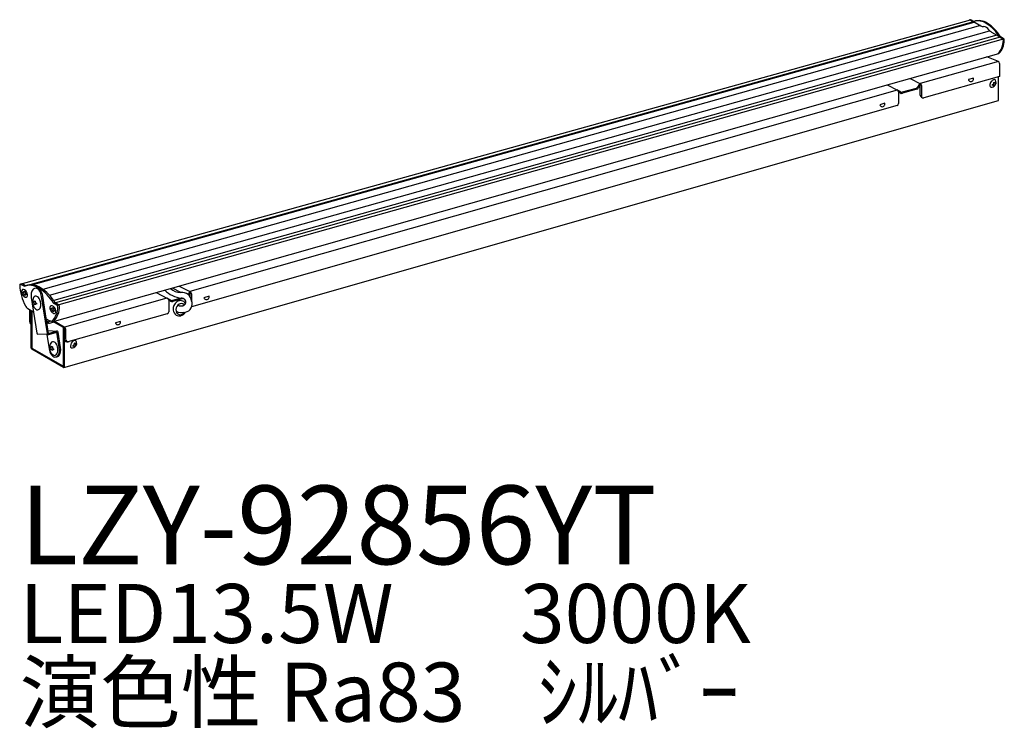
# Model space of a CAD drawing. Extents: x 0 to 50, y -18.3 to 17.7.
import ezdxf

# ---------------------------------------------------------------- set-up
doc = ezdxf.new("R2010")
doc.units = 0
doc.header["$MEASUREMENT"] = 0
doc.layers.add('DAIKO', color=7, linetype='CONTINUOUS')
doc.styles.add('BIGFONT', font='txt', dxfattribs={"height": 1, "bigfont": 'bigfont'})

msp = doc.modelspace()

# ---------------------------------------------------------------- linework, layer by layer
at = {"layer": 'DAIKO'}
for p, q in [((0.021578, 4.232578), (48.292778, 17.682151)), ((0.220632, 4.131063), (48.470941, 17.590497)), ((0.617625, 4.20315), (48.486986, 17.561186)), ((48.425155, 17.577907), (48.276559, 17.663699)), ((48.470941, 17.590497), (48.322345, 17.676289)), ((48.450097, 17.582484), (48.826777, 17.365007)), ((48.800579, 17.380133), (1.181977, 3.968367)), ((1.519283, 3.67161), (49.268954, 17.120291)), ((49.370417, 17.051137), (49.747097, 16.833661)), ((1.71717, 3.267036), (49.817825, 16.812873)), ((49.633323, 16.899348), (1.726635, 3.406443)), ((1.882276, 3.171712), (49.982288, 16.714929)), ((49.747097, 16.833661), (49.766986, 16.798765)), ((49.920635, 16.714491), (49.772039, 16.800283)), ((49.966421, 16.727081), (49.817825, 16.812873)), ((44.251338, 14.413325), (49.739175, 15.958223)), ((49.716009, 15.556297), (45.742755, 14.433943)), ((49.720472, 15.554526), (49.131136, 15.788286)), ((49.773128, 15.463323), (49.773128, 14.794908)), ((45.240615, 14.69182), (45.752516, 14.428733)), ((49.773128, 14.794908), (45.933619, 13.705697)), ((48.446272, 14.707424), (48.18967, 14.634659)), ((49.481736, 14.488835), (49.526078, 14.514436)), ((49.526078, 14.514436), (49.526078, 14.476034)), ((49.720472, 13.600511), (49.720472, 14.779977)), ((7.657174, 4.01009), (44.251338, 14.413325)), ((44.578625, 14.105102), (8.646151, 3.859206)), ((44.073124, 14.363155), (44.588293, 14.098382)), ((44.751866, 14.001632), (44.551844, 14.117114)), ((44.728536, 13.955739), (44.640949, 14.007179)), ((44.640949, 14.007179), (44.640949, 13.41344)), ((45.535534, 14.191953), (44.828099, 13.992119)), ((45.564523, 14.144492), (44.843837, 13.940915)), ((45.718046, 14.446449), (45.60337, 14.247823)), ((45.736691, 14.358159), (45.661232, 14.22746)), ((45.736691, 14.358159), (45.718046, 14.446449)), ((45.736691, 13.852686), (45.736691, 14.358159)), ((45.805172, 14.33753), (45.805172, 13.76699)), ((49.420766, 14.383232), (49.454023, 14.402432)), ((49.420766, 14.33203), (49.420766, 14.383232)), ((49.454023, 14.351231), (49.420766, 14.33203)), ((49.481736, 14.450434), (49.481736, 14.488835)), ((49.481736, 14.296829), (49.481736, 14.33523)), ((49.526078, 14.32243), (49.481736, 14.296829)), ((49.526078, 14.360831), (49.526078, 14.32243)), ((49.553792, 14.460034), (49.587048, 14.479234)), ((49.587048, 14.428033), (49.553792, 14.408832)), ((49.587048, 14.479234), (49.587048, 14.428033)), ((2.244722, 0.003435), (49.714124, 13.582242)), ((44.569099, 13.318604), (8.733277, 3.082016)), ((43.947199, 13.43163), (43.690597, 13.358865)), ((0.220632, 4.131063), (0.055525, 4.226388)), ((0.302117, 4.153469), (0.13701, 4.248793)), ((1.766623, 2.355858), (7.657174, 4.01009)), ((8.177966, 3.806196), (7.769717, 4.041899)), ((8.103806, 4.137938), (8.680621, 3.84149)), ((0.165204, 3.798253), (0.165204, 3.849454)), ((0.165204, 3.849454), (0.198461, 3.830254)), ((0.198461, 3.779052), (0.165204, 3.798253)), ((0.226174, 3.846254), (0.226174, 3.884656)), ((0.226174, 3.884656), (0.270516, 3.859055)), ((0.226174, 3.69265), (0.226174, 3.731051)), ((0.270516, 3.667049), (0.226174, 3.69265)), ((0.270516, 3.859055), (0.270516, 3.820654)), ((0.270516, 3.70545), (0.270516, 3.667049)), ((0.29823, 3.772652), (0.331486, 3.753451)), ((0.331486, 3.70225), (0.29823, 3.721451)), ((0.331486, 3.753451), (0.331486, 3.70225)), ((0.589284, 3.555741), (0.87213, 1.748722)), ((1.406182, 1.725219), (1.110093, 3.616845)), ((1.467155, 1.734859), (1.171686, 3.622526)), ((7.479949, 3.529871), (2.276776, 2.060353)), ((6.939442, 3.807668), (7.516397, 3.511139)), ((7.67997, 3.414389), (7.479949, 3.529871)), ((8.205419, 3.531769), (7.756204, 3.404876)), ((8.300244, 3.502905), (7.771942, 3.353672)), ((8.646151, 3.859206), (8.559896, 3.709808)), ((8.664796, 3.770916), (8.603571, 3.664872)), ((8.664796, 3.770916), (8.646151, 3.859206)), ((8.664796, 3.57481), (8.664796, 3.770916)), ((8.733277, 3.750287), (8.733277, 3.391382)), ((9.616859, 3.623687), (9.360256, 3.550923)), ((0.685592, 3.310611), (0.685592, 3.361812)), ((0.685592, 3.361812), (0.718849, 3.342612)), ((0.718849, 3.29141), (0.685592, 3.310611)), ((0.746562, 3.358612), (0.746562, 3.397014)), ((0.746562, 3.397014), (0.790904, 3.371413)), ((0.746562, 3.205008), (0.746562, 3.243409)), ((0.790904, 3.179407), (0.746562, 3.205008)), ((0.790904, 3.371413), (0.790904, 3.333012)), ((0.790904, 3.217808), (0.790904, 3.179407)), ((0.818618, 3.28501), (0.851874, 3.265809)), ((0.851874, 3.214608), (0.818618, 3.233809)), ((0.851874, 3.265809), (0.851874, 3.214608)), ((1.606315, 2.966227), (1.606315, 3.017429)), ((1.606315, 3.017429), (1.639571, 2.998228)), ((1.667285, 3.05263), (1.711627, 3.027029)), ((1.667285, 3.014229), (1.667285, 3.05263)), ((1.711627, 3.027029), (1.711627, 2.988628)), ((1.882276, 3.171712), (1.71717, 3.267036)), ((1.963761, 3.194118), (1.798655, 3.289442)), ((7.65664, 3.368496), (7.569053, 3.419936)), ((7.569053, 3.419936), (7.569053, 2.826197)), ((0.420632, 2.997043), (0.703856, 2.823774)), ((0.510305, 2.327936), (0.510305, 2.942183)), ((0.563765, 2.909478), (0.563765, 2.291622)), ((0.590495, 0.984264), (0.590495, 2.893125)), ((0.623751, 2.87278), (0.623751, 0.965064)), ((0.640379, 0.968264), (0.640379, 2.862607)), ((1.639571, 2.947027), (1.606315, 2.966227)), ((1.667285, 2.860624), (1.667285, 2.899025)), ((1.711627, 2.835023), (1.667285, 2.860624)), ((1.711627, 2.873424), (1.711627, 2.835023)), ((1.739341, 2.940626), (1.772597, 2.921426)), ((1.772597, 2.870224), (1.739341, 2.889425)), ((1.772597, 2.921426), (1.772597, 2.870224)), ((7.497203, 2.731168), (2.450066, 1.303117)), ((1.35133, 2.474831), (1.531899, 2.370579)), ((1.421493, 2.343005), (1.367044, 2.374441)), ((1.375999, 2.305269), (1.42002, 2.279853)), ((1.576835, 2.35214), (1.481688, 2.330162)), ((1.510313, 2.260589), (1.704956, 2.305549)), ((1.639463, 2.335583), (1.573089, 2.35313)), ((2.220058, 2.030065), (1.765151, 2.292706)), ((1.766623, 2.355858), (2.267172, 2.066866)), ((2.220058, 0.043435), (2.220058, 2.030065)), ((2.253315, 2.010864), (2.220058, 2.030065)), ((2.253315, 2.010864), (2.253315, 0.024235)), ((2.267172, 2.002864), (2.253315, 2.010864)), ((2.267172, 1.447139), (2.267172, 2.002864)), ((5.117785, 2.347893), (4.861183, 2.275129)), ((1.463736, 1.673738), (0.929684, 1.697241)), ((1.375983, 1.6776), (1.489764, 0.950694)), ((1.444252, 1.881184), (1.893014, 1.85302)), ((1.467155, 1.734859), (1.872427, 1.850788)), ((1.483185, 1.67603), (1.888457, 1.79196)), ((2.010573, 1.011797), (1.888457, 1.79196)), ((2.072165, 1.017478), (1.94943, 1.8016)), ((2.322599, 1.970863), (2.322599, 1.462821)), ((1.55305, 0.997752), (1.55305, 1.048954)), ((1.55305, 1.048954), (1.586306, 1.029753)), ((1.61402, 1.045754), (1.61402, 1.084155)), ((1.61402, 1.084155), (1.658362, 1.058554)), ((1.658362, 1.058554), (1.658362, 1.020153)), ((2.715588, 1.12669), (2.748845, 1.145891)), ((2.715588, 1.075489), (2.715588, 1.12669)), ((2.748845, 1.094689), (2.715588, 1.075489)), ((2.776558, 1.232294), (2.8209, 1.257895)), ((2.776558, 1.193893), (2.776558, 1.232294)), ((2.776558, 1.040288), (2.776558, 1.078689)), ((2.8209, 1.065889), (2.776558, 1.040288)), ((2.8209, 1.257895), (2.8209, 1.219493)), ((2.8209, 1.10429), (2.8209, 1.065889)), ((2.848614, 1.203493), (2.88187, 1.222693)), ((2.88187, 1.171492), (2.848614, 1.152291)), ((2.88187, 1.222693), (2.88187, 1.171492)), ((0.623751, 0.965064), (2.220058, 0.043435)), ((2.220058, 0.005034), (0.623751, 0.926663)), ((2.20343, 0.065836), (0.640379, 0.968264)), ((1.586306, 0.978551), (1.55305, 0.997752)), ((1.61402, 0.892149), (1.61402, 0.93055)), ((1.658362, 0.866548), (1.61402, 0.892149)), ((1.658362, 0.904949), (1.658362, 0.866548)), ((1.686075, 0.972151), (1.719332, 0.952951)), ((1.719332, 0.901749), (1.686075, 0.92095)), ((1.719332, 0.952951), (1.719332, 0.901749))]:
    msp.add_line(p, q, dxfattribs=at)
for centre, radius, start, end in [((48.253066, 17.62494), 0.045334, 58.244755, 96.348246), ((48.300016, 17.641164), 0.041621, 57.555729, 100.014261), ((48.677682, 16.898209), 0.725092, 54.514418, 106.820815), ((48.723468, 16.910799), 0.725092, 54.514418, 110.381489), ((48.952366, 17.561442), 0.233151, 237.407342, 272.874753), ((48.954587, 17.001478), 0.327244, 31.658715, 88.341285), ((48.115482, 15.853186), 1.908186, 29.757743, 58.988575), ((48.161269, 15.865776), 1.908186, 29.757743, 58.988575), ((49.644968, 17.498061), 0.524519, 218.263934, 238.437039), ((48.94894, 16.645211), 1.021722, 316.762198, 358.90425), ((49.02432, 16.645965), 0.991971, 316.107419, 359.55509), ((49.862192, 16.623303), 0.108309, 1.253459, 57.343774), ((49.909399, 16.63669), 0.106874, 0.842809, 57.754423), ((49.66512, 15.461), 0.108032, 1.232196, 61.897698), ((48.318607, 14.6688), 0.13338, 194.830798, 16.832502), ((49.607445, 14.340124), 0.322261, 142.508142, 183.053911), ((49.355161, 14.491043), 0.24009, 263.150027, 28.032903), ((49.556076, 14.39925), 0.246014, 111.531055, 146.154713), ((49.502092, 14.55599), 0.08073, 36.385584, 116.724157), ((44.526337, 14.00181), 0.114737, 2.682088, 57.317912), ((45.503723, 14.299694), 0.11234, 286.449345, 332.500682), ((45.52335, 14.290332), 0.15154, 285.765061, 335.48772), ((45.691462, 14.332325), 0.113829, 2.620811, 63.216804), ((49.386067, 14.334333), 0.101068, 186.463518, 233.904449), ((49.421723, 14.453081), 0.060071, 302.526052, 357.473948), ((49.465052, 14.338332), 0.016971, 349.467804, 130.532196), ((49.542956, 14.473266), 0.017103, 170.68551, 309.31449), ((49.586187, 14.358128), 0.060169, 122.574525, 177.425475), ((44.803564, 14.083489), 0.148153, 239.574266, 285.773781), ((44.80125, 14.087168), 0.098768, 240, 285.773781), ((45.905004, 13.872771), 0.169507, 186.805033, 279.718877), ((45.904221, 13.809326), 0.107717, 203.142771, 285.837839), ((49.697181, 13.598367), 0.023389, 316.416891, 5.260403), ((43.819534, 13.393006), 0.13338, 194.830798, 16.832502), ((44.54218, 13.41344), 0.098768, 285.815809, 0), ((0.052438, 4.195574), 0.052438, 155.748511, 184.297608), ((2.42776, 4.304628), 2.43024, 182.664662, 208.669824), ((0.03043, 4.205855), 0.028151, 108.327643, 156.428876), ((0.031994, 4.193525), 0.040419, 54.395484, 104.933788), ((0.111144, 4.2071), 0.049065, 58.185741, 93.879468), ((0.501218, 3.375843), 0.805658, 54.514418, 110.381489), ((0.582703, 3.398249), 0.805658, 54.514418, 110.381489), ((0.799992, 3.870258), 0.164792, 84.923335, 134.640165), ((0.864548, 3.842786), 0.198027, 30.512807, 104.617187), ((0.735657, 3.722928), 0.321317, 28.32614, 75.782343), ((-0.123449, 2.214706), 2.120206, 29.757743, 58.988575), ((-0.041964, 2.237112), 2.120206, 29.757743, 58.988575), ((8.23167, 4.710428), 0.905825, 230.637579, 266.601076), ((0.194129, 3.878632), 0.099314, 120.074715, 188.557134), ((0.420345, 3.878769), 0.324767, 182.632098, 245.012458), ((0.183554, 3.855631), 0.115781, 57.828761, 109.786885), ((0.20883, 3.844295), 0.017455, 233.555853, 6.444147), ((0.165225, 3.727862), 0.061033, 2.994479, 57.005521), ((0.063557, 3.667912), 0.338574, 6.369917, 57.554236), ((0.287298, 3.708385), 0.017036, 50.081072, 189.918928), ((0.331173, 3.823673), 0.060732, 182.849587, 237.150413), ((0.313565, 3.665145), 0.086281, 249.363613, 313.591671), ((0.269889, 3.68468), 0.131802, 321.512745, 9.078292), ((1.074507, 3.675393), 0.499758, 141.351325, 193.852213), ((0.829979, 3.477929), 0.151336, 88.457453, 171.229097), ((0.749715, 3.34659), 0.294936, 19.685134, 73.384022), ((0.384844, 3.505413), 0.73376, 8.735019, 30.279693), ((0.525453, 3.536946), 0.651875, 7.543672, 38.565466), ((8.398834, 5.026999), 1.507688, 226.774838, 262.62945), ((7.444803, 3.410307), 0.124623, 4.431259, 73.619227), ((8.242494, 3.25701), 0.552964, 54.970317, 96.701348), ((8.088884, 2.980008), 0.563932, 67.705228, 78.074122), ((8.256001, 3.328393), 0.179602, 306.277429, 74.888026), ((8.133293, 3.271109), 0.61192, 11.335293, 45.80086), ((8.619567, 3.745439), 0.113813, 2.441483, 57.558517), ((9.489193, 3.585064), 0.13338, 194.830798, 16.832502), ((0.583308, 3.266886), 0.315095, 204.006564, 238.917206), ((1.14758, 3.341354), 0.493694, 161.13246, 197.001961), ((1.109786, 3.298794), 0.446093, 193.191082, 228.36335), ((0.729206, 3.356674), 0.017465, 233.628815, 6.371185), ((0.686675, 3.240834), 0.059943, 2.462164, 57.537836), ((0.807474, 3.221109), 0.016895, 48.732546, 191.267454), ((0.851707, 3.336115), 0.060882, 182.92188, 237.07812), ((0.885909, 3.091743), 0.163933, 284.485453, 336.420815), ((0.543205, 3.22588), 0.531869, 337.945243, 24.440529), ((1.628347, 3.0519), 0.09117, 114.717076, 184.499671), ((1.817774, 3.032701), 0.280574, 177.539194, 213.73734), ((1.619703, 2.990561), 0.147139, 49.152417, 101.556962), ((1.650509, 3.011284), 0.017032, 230.045395, 9.954605), ((0.960378, 3.055665), 0.97743, 315.262841, 1.017693), ((1.498271, 2.833682), 0.345401, 7.857358, 50.935802), ((0.980653, 3.075678), 1.038674, 317.066394, 1.089679), ((1.818645, 3.071125), 0.119024, 0.914586, 57.682646), ((1.90039, 3.093676), 0.118762, 0.846391, 57.750842), ((7.731668, 3.496246), 0.148153, 239.574266, 285.773781), ((7.729355, 3.499925), 0.098768, 240, 285.773781), ((8.246949, 2.970395), 0.449833, 125.275353, 185.844794), ((8.261501, 2.938232), 0.329365, 133.847448, 194.236041), ((8.170587, 3.103592), 0.297352, 32.046507, 128.086174), ((8.201752, 3.013972), 0.233541, 46.581357, 136.148804), ((8.197234, 3.415868), 0.284927, 235.937883, 305.395872), ((8.34112, 3.234429), 0.422399, 280.070612, 21.812803), ((0.908207, 3.082618), 0.150763, 231.034657, 277.127854), ((1.833077, 3.015221), 0.284526, 209.093487, 247.408533), ((1.606307, 2.895821), 0.061062, 3.008281, 56.991719), ((1.728224, 2.876679), 0.016913, 48.906717, 191.093283), ((1.772134, 2.991561), 0.060578, 182.775041, 237.224959), ((1.755101, 2.839908), 0.092827, 250.276592, 297.490936), ((1.731242, 2.846337), 0.111046, 306.922806, 4.900762), ((1.620234, 2.855568), 0.221647, 0.066163, 6.562831), ((7.470285, 2.826197), 0.098768, 285.815809, 0), ((8.150415, 2.95403), 0.352194, 184.79547, 235.240972), ((8.155652, 2.901777), 0.218039, 191.620679, 262.483538), ((8.239169, 3.577595), 0.779152, 247.59947, 283.040865), ((8.101875, 2.910165), 0.288866, 238.191734, 285.767795), ((8.138751, 2.96417), 0.2788, 267.611114, 326.274892), ((8.071507, 3.010249), 0.393354, 285.489719, 330.83183), ((0.656635, 2.320674), 0.14651, 177.158545, 243.164144), ((0.736544, 2.298885), 0.172932, 177.592959, 212.37647), ((1.487683, 2.375759), 0.117371, 234.79662, 281.116673), ((1.467106, 2.409306), 0.080476, 235.473658, 280.439636), ((1.595464, 2.461509), 0.110944, 235.044373, 302.264207), ((1.66605, 2.422491), 0.090884, 252.989403, 307.250662), ((1.718284, 2.220524), 0.086062, 57.004563, 98.90873), ((1.673894, 2.196505), 0.18437, 59.804328, 68.618306), ((2.207362, 1.968333), 0.115265, 1.25792, 58.74208), ((4.99012, 2.30927), 0.13338, 194.830798, 16.832502), ((0.932365, 1.758151), 0.060968, 188.896113, 267.480113), ((1.466417, 1.734648), 0.060968, 188.896113, 285.963384), ((1.889195, 1.792171), 0.060968, 8.896113, 105.963384), ((2.055378, 1.027052), 0.533915, 162.418797, 193.522177), ((1.763918, 1.115659), 0.229332, 130.404678, 161.526952), ((1.597134, 1.043), 0.017109, 230.738874, 9.261126), ((1.691566, 1.193619), 0.123154, 78.610229, 128.28167), ((1.718106, 1.022645), 0.059796, 182.388974, 237.611026), ((1.652147, 1.086911), 0.236199, 25.10609, 74.34443), ((1.372752, 0.904499), 0.568511, 359.412857, 29.811031), ((1.423774, 0.899233), 0.597498, 334.611707, 10.858995), ((1.536263, 0.902211), 0.54794, 328.06357, 11.727599), ((2.415324, 1.447139), 0.148153, 180, 285.815809), ((2.470752, 1.462821), 0.148153, 180, 285.815809), ((2.694291, 1.086414), 0.116073, 176.370537, 231.065346), ((2.913129, 1.07679), 0.335108, 123.669105, 177.096997), ((2.649982, 1.234502), 0.24009, 263.150027, 28.032903), ((2.801004, 1.248017), 0.130453, 89.023963, 124.376684), ((2.759986, 1.081986), 0.016897, 348.746457, 131.253543), ((2.715993, 1.196859), 0.060638, 302.804007, 357.195993), ((2.801042, 1.303439), 0.075043, 35.802843, 88.332173), ((2.837608, 1.216432), 0.016986, 169.617127, 310.382873), ((2.882048, 1.100987), 0.061238, 123.091934, 176.908066), ((0.663795, 0.988183), 0.073405, 183.060217, 236.939783), ((2.19313, 1.057926), 0.711493, 188.668319, 215.158786), ((1.918704, 0.95721), 0.386376, 188.183591, 234.663281), ((1.554288, 0.928125), 0.059732, 0.222105, 57.586247), ((1.848028, 0.81609), 0.290094, 215.358251, 257.009243), ((1.67497, 0.908183), 0.016921, 48.981865, 191.018135), ((1.7697, 0.745087), 0.126898, 235.741413, 309.20956), ((1.800339, 0.708346), 0.175801, 264.279618, 338.198759), ((1.861222, 0.70752), 0.169313, 265.139125, 325.804374), ((1.576858, 0.888247), 0.364525, 318.511763, 1.639102), ((2.23343, 0.020275), 0.020275, 228.738333, 11.261667)]:
    msp.add_arc(centre, radius, start, end, dxfattribs=at)

# ---------------------------------------------------------------- texts
at = {"layer": 'DAIKO', "style": 'BIGFONT'}
for s, height, p in [('LZY-92856YT', 4, (0, -10)), ('LED13.5W       3000K', 3, (0, -14)), ('演色性 Ra83    ｼﾙﾊﾞｰ', 3, (0, -18))]:
    msp.add_text(s, height=height, dxfattribs=at).set_placement(p)

doc.saveas('drawing.dxf')
